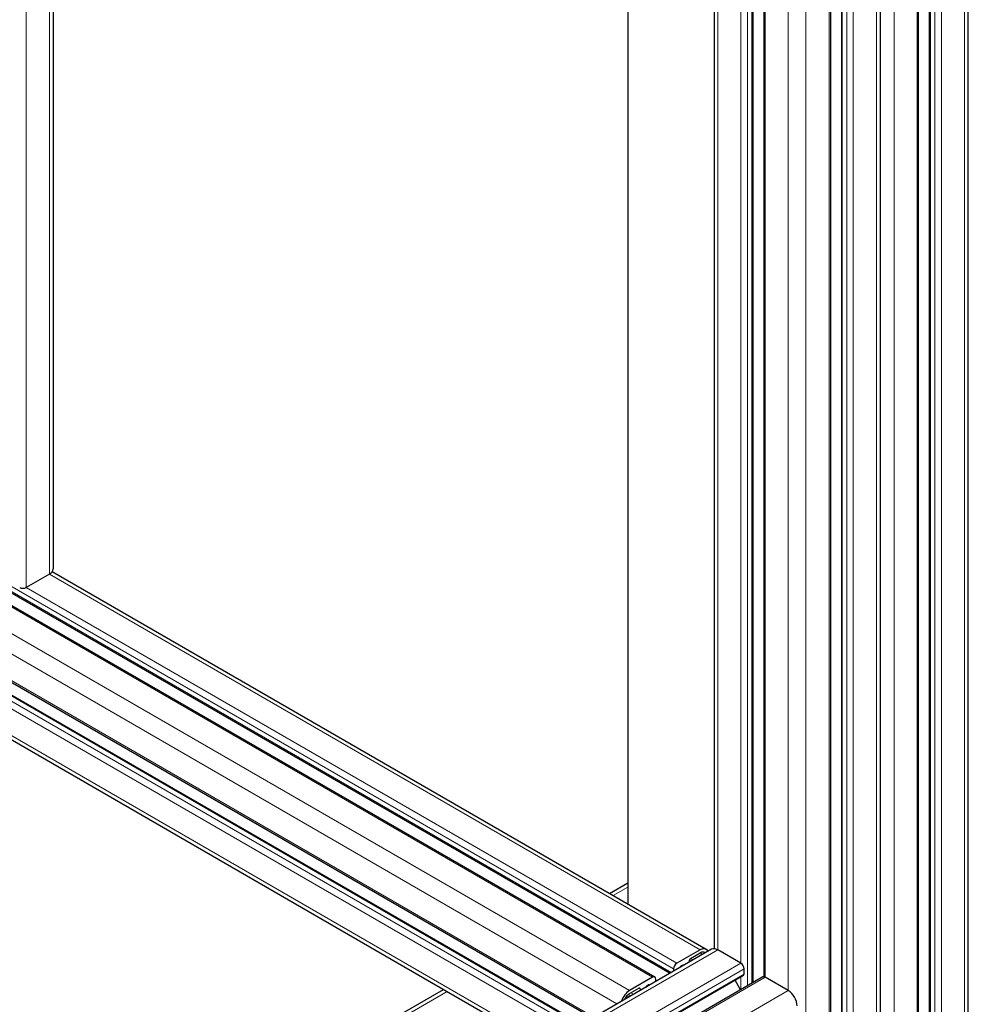
# Model space of a CAD drawing. Units: millimetres. Extents: x 0 to 11550, y 0 to 16335.
# Drawn here: x 4055 to 4359, y 12630 to 12946 of the extents above; entities that cross this region are included whole.
import ezdxf

# ---------------------------------------------------------------- set-up
doc = ezdxf.new("R2010")
doc.units = ezdxf.units.MM
doc.header["$LTSCALE"] = 55
doc.layers.add('Sichtbar (ISO)', color=7, linetype='Continuous', lineweight=25)
doc.layers.add('Tangential', color=7, linetype='Continuous', lineweight=9, true_color=0xbfbfbf)

msp = doc.modelspace()

# ---------------------------------------------------------------- linework, layer by layer
at = {"layer": 'Sichtbar (ISO)'}
for p, q in [((4358.69, 12074.59), (4358.69, 13158.74)), ((4346.26, 12101.36), (4346.26, 13154.71)), ((4342.75, 12106.52), (4342.75, 13149.36)), ((4330.4, 13142.41), (4330.4, 12120.85)), ((4317.98, 13138.38), (4317.98, 12131.81)), ((4314.47, 13133.03), (4314.47, 12134.5)), ((4289.57, 13120.46), (4289.57, 12636.91)), ((4293.08, 13122.48), (4293.08, 12638.83)), ((4277.15, 13113.28), (4277.15, 12647.84)), ((4249.48, 13097.31), (4249.48, 12662.19)), ((4065.24, 12990.94), (4065.24, 12769.53)), ((3879.82, 12832.53), (4238.17, 12625.63)), ((3882.48, 12826.93), (4234.66, 12623.61)), ((3880.34, 12813.83), (4222.23, 12616.43)), ((4064.06, 12767.89), (4056.64, 12763.61)), ((4064.98, 12768.72), (4274.66, 12647.66)), ((4049.3, 12763.42), (4263.06, 12640.01)), ((4049.21, 12759.42), (4258.21, 12638.76)), ((4243.67, 12665.55), (4249.48, 12668.91)), ((4276.32, 12647.66), (3817.21, 12382.59)), ((4272.66, 12647.46), (4265.24, 12643.17)), ((4285.74, 12643.17), (4278.32, 12647.46)), ((4269.27, 12643.59), (4269.27, 12644.11)), ((4269.62, 12644.72), (4272.66, 12646.48)), ((4264.18, 12641.34), (4264.18, 12640.65)), ((4286.8, 12639.7), (4286.8, 12641.34)), ((4286.6, 12639.25), (3829.64, 12375.42)), ((4292.77, 12638.76), (3833.15, 12373.39)), ((4257.46, 12638.68), (4250.03, 12634.4)), ((4258.52, 12637.38), (4258.52, 12638.07)), ((4285.68, 12634.66), (4283.93, 12637.7)), ((4300.95, 12634.4), (4293.52, 12638.68)), ((3962.71, 12503.34), (4190.41, 12634.8)), ((4250.03, 12633.42), (4253.07, 12635.17)), ((4253.43, 12634.97), (4253.43, 12634.44))]:
    msp.add_line(p, q, dxfattribs=at)
for centre, major_axis, start_param, end_param in [((4061.24, 12769.53), (4, 0), 5.497787, 6.283185), ((4055.58, 12764.22), (-1.5, 0), 0.785398, 2.356194), ((4272.66, 12644.19), (2, 3.46), 5.924866, 7.068583), ((4278.32, 12644.19), (-2, 3.46), 5.497787, 6.283185), ((4269.62, 12644.32), (0.25, 0.433), 0.785398, 2.356194), ((4272.66, 12644.19), (1.4, 2.42), 6.130993, 7.068583), ((4265.24, 12641.95), (-0.75, -1.3), 3.926991, 5.497787), ((4266.65, 12641.95), (0.25, 0.433), 0.78552, 2.037114), ((4266.65, 12640.32), (1.25, 2.17), 0.255266, 0.78552), ((4285.74, 12641.95), (-0.75, 1.3), 3.926991, 5.497787), ((4257.46, 12637.46), (0.75, 1.3), 5.497787, 7.068583), ((4286.1, 12640.11), (0.5, -0.866), 0, 0.785398), ((4293.52, 12637.46), (-0.75, 1.3), 5.497787, 6.283185), ((4253.07, 12634.76), (0.25, 0.433), 5.497787, 7.068583), ((4256.04, 12634.19), (1.25, 2.17), 0.785467, 1.315531), ((4256.04, 12635.83), (0.25, 0.433), 5.816868, 7.068653), ((4250.03, 12631.13), (-2, -3.46), 3.926991, 5.070709), ((4250.03, 12631.13), (1.4, 2.42), 0.785398, 1.722989), ((4300.95, 12631.13), (-2, 3.46), 3.926991, 5.497787)]:
    msp.add_ellipse(centre, major_axis=major_axis, ratio=0.57735, start_param=start_param, end_param=end_param, dxfattribs=at)
at = {"layer": 'Tangential'}
for p, q in [((4357.51, 12078.33), (4357.51, 13157.77)), ((4346.55, 12100.9), (4346.55, 13154.3)), ((4347.97, 12098.58), (4347.97, 13153.48)), ((4350.09, 12094.78), (4350.09, 13153.48)), ((4342.31, 12107.12), (4342.31, 13148.99)), ((4334.89, 12116.17), (4334.89, 13144.71)), ((4329.23, 13141.44), (4329.23, 12122)), ((4318.27, 13137.97), (4318.27, 12131.58)), ((4319.68, 13137.15), (4319.68, 12130.45)), ((4321.81, 13137.15), (4321.81, 12128.7)), ((4314.03, 13132.66), (4314.03, 12134.83)), ((4300.95, 13127.02), (4300.95, 12634.4)), ((4306.6, 13128.38), (4306.6, 12140.01)), ((4293.52, 13122.74), (4293.52, 12638.68)), ((4285.74, 13118.25), (4285.74, 12643.17)), ((4287.86, 13119.47), (4287.86, 12635.92)), ((4289.28, 13120.29), (4289.28, 12636.74)), ((4278.32, 13113.96), (4278.32, 12647.46)), ((4064.06, 12990.26), (4064.06, 12767.89)), ((4056.64, 12985.97), (4056.64, 12763.61)), ((3879.51, 12841.79), (4246.03, 12630.17)), ((3879.51, 12833.21), (4238.61, 12625.89)), ((3879.51, 12824.23), (4230.83, 12621.4)), ((3880.57, 12826.07), (4232.95, 12622.62)), ((3881.98, 12826.89), (4234.37, 12623.44)), ((3879.51, 12815.66), (4223.41, 12617.11)), ((4064.06, 12767.89), (4272.66, 12647.46)), ((4049.3, 12765.39), (4264.18, 12641.34)), ((4049.3, 12763.76), (4263.36, 12640.18)), ((4056.64, 12763.61), (4265.24, 12643.17)), ((4048.86, 12759.12), (4257.46, 12638.68)), ((4041.44, 12754.83), (4250.03, 12634.4)), ((4244.84, 12664.87), (4249.48, 12667.56)), ((4278.32, 12647.46), (3818.38, 12381.92)), ((4269.27, 12644.11), (4269.72, 12643.85)), ((4269.62, 12644.72), (4270.43, 12644.26)), ((4272.66, 12646.48), (4273.47, 12646.01)), ((4285.74, 12643.17), (3825.81, 12377.63)), ((4286.8, 12641.34), (3827.93, 12376.4)), ((4266.33, 12641.95), (4266.38, 12641.92)), ((4266.65, 12642.36), (4266.89, 12642.22)), ((4286.8, 12639.7), (3829.34, 12375.59)), ((4293.52, 12638.68), (3833.59, 12373.14)), ((4285.74, 12638.75), (4285.74, 12634.7)), ((4253.07, 12635.17), (4253.43, 12634.97)), ((4255.2, 12635.5), (4255.23, 12635.48)), ((4256.04, 12636.23), (4256.29, 12636.09)), ((4258.52, 12637.57), (4258.69, 12637.48)), ((4300.95, 12634.4), (3841.01, 12368.85)), ((3962.71, 12501.98), (4191.59, 12634.13)), ((4249.23, 12632.76), (4249.87, 12632.39)), ((4249.61, 12633.12), (4250.37, 12632.68)), ((4249.65, 12633.15), (4250.42, 12632.7)), ((4250.52, 12633.7), (4251.33, 12633.23))]:
    msp.add_line(p, q, dxfattribs=at)

doc.saveas('drawing.dxf')
